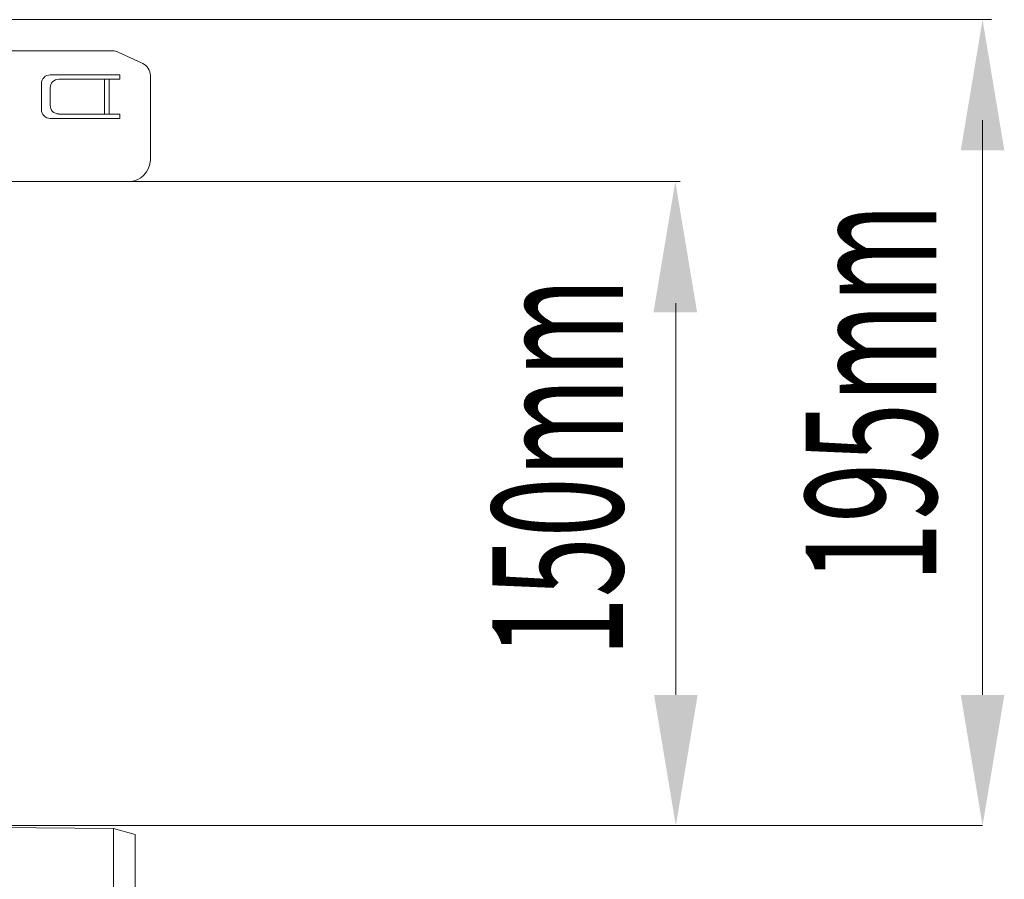
# Model space of a CAD drawing. Units: millimetres. Extents: x 2845 to 7536, y -285 to 4077.
# Drawn here: x 6201 to 6427, y 2218 to 2415 of the extents above; entities that cross this region are included whole.
import ezdxf

# ---------------------------------------------------------------- set-up
doc = ezdxf.new("R2010")
doc.units = ezdxf.units.MM
doc.styles.add('SLDTEXTSTYLE0', font='TXT', dxfattribs={"width": 0.605})

# ---------------------------------------------------------------- blocks, each defined once
blk = doc.blocks.new('Z$W@#2DEF189E')
at = {"color": 7, "linetype": 'Continuous', "lineweight": 0}
for p, q in [((3350.18, 2699.91), (3578.28, 2699.91)), ((3297.42, 2692.74), (3376.52, 2692.74)), ((3383.45, 2689.82), (3377.78, 2692.46)), ((3378.18, 2687.24), (3362.18, 2687.24)), ((3364.13, 2686.24), (3374.63, 2686.24)), ((3374.63, 2678.24), (3374.63, 2686.24)), ((3374.63, 2686.24), (3375.75, 2686.24)), ((3375.75, 2686.24), (3375.75, 2678.24)), ((3375.75, 2686.24), (3378.18, 2686.24)), ((3378.18, 2686.24), (3378.18, 2687.24)), ((3385.18, 2687.1), (3385.18, 2667.74)), ((3360.18, 2685.24), (3360.18, 2679.24)), ((3362.18, 2684.24), (3362.18, 2680.24)), ((3362.18, 2677.24), (3378.18, 2677.24)), ((3364.13, 2678.24), (3374.63, 2678.24)), ((3375.75, 2678.24), (3374.63, 2678.24)), ((3375.75, 2678.24), (3378.18, 2678.24)), ((3378.18, 2677.24), (3378.18, 2678.24)), ((3576.22, 2676.84), (3576.22, 2544.84)), ((3380.18, 2662.74), (3295.18, 2662.74)), ((3344.97, 2662.74), (3506.79, 2662.74)), ((3505.81, 2634.84), (3505.81, 2544.84)), ((3376.68, 2514.2), (3302.68, 2514.84)), ((3303.31, 2514.84), (3576.22, 2514.84)), ((3303.31, 2514.84), (3505.81, 2514.84)), ((3381.68, 2512.81), (3376.68, 2514.2)), ((3376.68, 2157.49), (3376.68, 2514.2)), ((3381.68, 2158.88), (3381.68, 2512.81))]:
    blk.add_line(p, q, dxfattribs=at)
for centre, radius, start, end in [((3376.52, 2689.74), 3, 65, 90), ((3382.18, 2687.1), 3, 0, 65), ((3362.18, 2685.24), 2, 90, 180), ((3364.16, 2684.27), 1.97, 90.7534, 180.7314), ((3362.18, 2679.24), 2, 180, 270), ((3364.16, 2680.22), 1.97, 179.2689, 269.2471), ((3380.18, 2667.74), 5, 270, 0)]:
    blk.add_arc(centre, radius, start, end, dxfattribs=at)
for points in [[(3571.22, 2669.91), (3581.22, 2669.91), (3576.22, 2699.91)], [(3500.69, 2632.74), (3510.69, 2632.74), (3505.69, 2662.74)], [(3500.81, 2544.84), (3510.81, 2544.84), (3505.81, 2514.84)], [(3571.22, 2544.84), (3581.22, 2544.84), (3576.22, 2514.84)]]:
    blk.add_solid(points, dxfattribs=at)
at = {"color": 7, "linetype": 'Continuous', "lineweight": 0, "style": 'SLDTEXTSTYLE0', "width": 0.605}
for s, p in [('195mm', (3565.61, 2570.67)), ('150mm', (3493.65, 2553.57))]:
    blk.add_text(s, height=30, rotation=90, dxfattribs=at).set_placement(p)

msp = doc.modelspace()

# ---------------------------------------------------------------- block references
msp.add_blockref('Z$W@#2DEF189E', (2845.33, -284.57))

doc.saveas('drawing.dxf')
